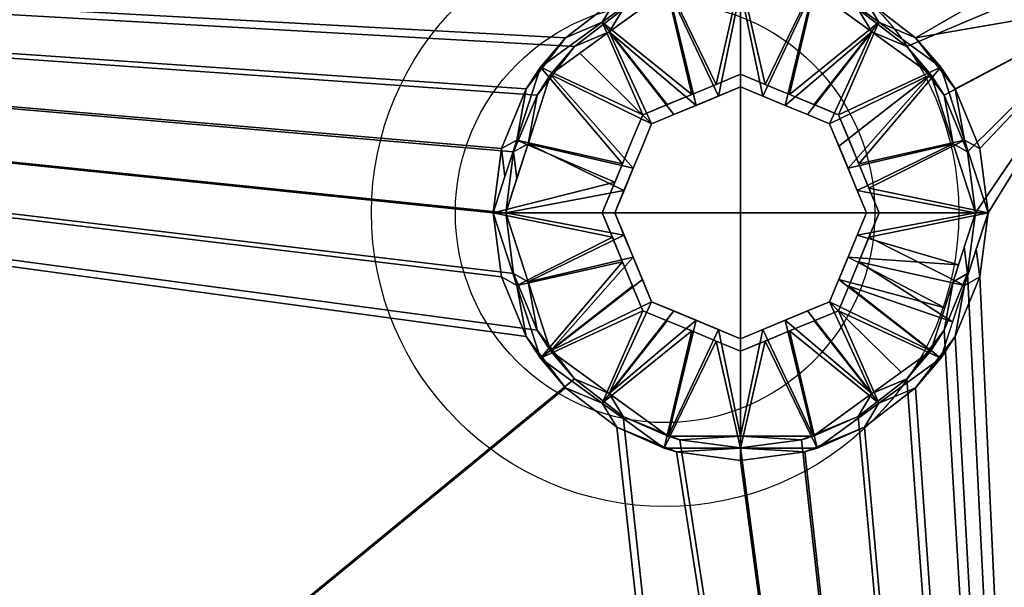
# Model space of a CAD drawing. Units: millimetres. Extents: x -1 to 1401, y -701 to 82.
# Drawn here: x 526 to 643, y -224 to -156 of the extents above; entities that cross this region are included whole.
import ezdxf

# ---------------------------------------------------------------- set-up
doc = ezdxf.new("R2010")
doc.units = ezdxf.units.MM
for name, color, linetype in [('IQ_200_2D', 1, 'Continuous'), ('IQ_200_3D', 1, 'Continuous'), ('IQ_204_2D', 7, 'Continuous'), ('IQ_204_3D', 7, 'Continuous')]:
    doc.layers.add(name, color=color, linetype=linetype)

msp = doc.modelspace()

# ---------------------------------------------------------------- linework, layer by layer
at = {"layer": 'IQ_200_2D'}
msp.add_lwpolyline([(173, -100), (593, -100, -0.414214), (683, -190), (683, -510, -0.414214), (593, -600), (173, -600, -0.414214), (83, -510), (83, -190, -0.414214)], format="xyb", close=True, dxfattribs=at)
msp.add_circle((603, -179), 25, dxfattribs=at)
at = {"layer": 'IQ_204_2D'}
msp.add_circle((603, -179), 35, dxfattribs=at)

# ---------------------------------------------------------------- meshes
at = {"layer": 'IQ_200_3D'}
mesh = msp.add_polyface(dxfattribs=at)
corners = [(1400, 0, 850), (1400, -700, 850), (0, -700, 850), (0, 0, 850), (92, -154, 850), (92, -544, 850), (93.87, -558.24, 850), (99.37, -571.5, 850), (108.11, -582.89, 850), (119.5, -591.63, 850), (132.76, -597.13, 850), (147, -599, 850), (637, -599, 850), (651.24, -597.13, 850), (664.5, -591.63, 850), (675.89, -582.89, 850), (684.63, -571.5, 850), (690.13, -558.24, 850), (692, -544, 850), (692, -154, 850), (690.13, -139.76, 850), (684.63, -126.5, 850), (675.89, -115.11, 850), (664.5, -106.37, 850), (651.24, -100.87, 850), (637, -99, 850), (147, -99, 850), (132.76, -100.87, 850), (119.5, -106.37, 850), (108.11, -115.11, 850), (99.37, -126.5, 850), (93.87, -139.76, 850), (709, -105, 850), (708.45, -100.86, 850), (706.86, -97, 850), (704.31, -93.69, 850), (701, -91.14, 850), (697.14, -89.55, 850), (693, -89, 850), (688.86, -89.55, 850), (685, -91.14, 850), (681.69, -93.69, 850), (679.14, -97, 850), (677.55, -100.86, 850), (677, -105, 850), (677.55, -109.14, 850), (679.14, -113, 850), (681.69, -116.31, 850), (685, -118.86, 850), (688.86, -120.45, 850), (693, -121, 850), (697.14, -120.45, 850), (701, -118.86, 850), (704.31, -116.31, 850), (706.86, -113, 850), (708.45, -109.14, 850)]
mesh.append_faces([[corners[k] for k in face] for face in [(52, 19, 51), (45, 22, 44), (35, 0, 34), (32, 0, 55), (16, 1, 15), (10, 2, 9), (9, 2, 8), (7, 2, 6), (29, 3, 28), (27, 3, 26)]], dxfattribs={"vtx0": -1, "vtx1": -1})
mesh.append_faces([[corners[k] for k in face] for face in [(53, 1, 18)]], dxfattribs={"vtx0": -1, "vtx1": -1, "vtx2": -1})
mesh.append_faces([[corners[k] for k in face] for face in [(19, 52, 53, 18), (0, 54, 55), (21, 47, 48), (22, 45, 46), (1, 17, 18), (0, 35, 36), (0, 37, 38, 3), (25, 39, 40, 24), (3, 38, 39), (2, 10, 11), (3, 29, 30)]], dxfattribs={"vtx0": -1, "vtx2": -1})
mesh.append_faces([[corners[k] for k in face] for face in [(49, 50, 20), (33, 34, 0), (32, 33, 0), (36, 37, 0), (42, 43, 23), (40, 41, 24), (11, 12, 2), (16, 17, 1), (14, 15, 1), (13, 14, 1), (7, 8, 2), (5, 6, 2), (31, 4, 3), (30, 31, 3), (27, 28, 3)]], dxfattribs={"vtx1": -1, "vtx2": -1})
mesh.append_faces([[corners[k] for k in face] for face in [(25, 26, 3, 39)]], dxfattribs={"vtx1": -1, "vtx2": -1, "vtx3": -1})
mesh.append_faces([[corners[k] for k in face] for face in [(50, 51, 19, 20), (53, 54, 0, 1), (48, 49, 20, 21), (46, 47, 21, 22), (43, 44, 22, 23), (41, 42, 23, 24), (12, 13, 1, 2), (4, 5, 2, 3)]], dxfattribs={"vtx1": -1, "vtx3": -1})
mesh = msp.add_polyface(dxfattribs=at)
corners = [(1394.5, -5.5, 850), (5.5, -5.5, 850), (5.5, -694.5, 850), (55.5, -694.5, 850), (55.5, -55.5, 850), (1344.5, -55.5, 850), (1344.5, -694.5, 850), (1394.5, -694.5, 850)]
mesh.append_faces([[corners[k] for k in face] for face in [(4, 1, 2, 3)]], dxfattribs={"vtx0": -1})
mesh.append_faces([[corners[k] for k in face] for face in [(7, 0, 5, 6)]], dxfattribs={"vtx1": -1})
mesh.append_faces([[corners[k] for k in face] for face in [(4, 5, 0, 1)]], dxfattribs={"vtx1": -1, "vtx3": -1})
mesh = msp.add_polyface(dxfattribs=at)
corners = [(1394.5, -694.5, 150), (5.5, -694.5, 150), (5.5, -5.5, 150), (1394.5, -5.5, 150)]
mesh.append_faces([[corners[k] for k in face] for face in [(0, 1, 2, 3)]])
mesh = msp.add_polyface(dxfattribs=at)
corners = [(1400, -700, 900), (1400, -23, 900), (0, -23, 900), (0, -700, 900), (90, -35.11, 900), (1310, -35.11, 900), (1329.38, -37.66, 900), (1347.44, -45.15, 900), (1362.95, -57.05, 900), (1374.85, -72.56, 900), (1382.34, -90.62, 900), (1384.89, -110, 900), (1384.89, -610, 900), (1382.34, -629.38, 900), (1374.85, -647.44, 900), (1362.95, -662.95, 900), (1347.44, -674.85, 900), (1329.38, -682.34, 900), (1310, -684.89, 900), (90, -684.89, 900), (70.62, -682.34, 900), (52.56, -674.85, 900), (37.05, -662.95, 900), (25.15, -647.44, 900), (17.66, -629.38, 900), (15.11, -610, 900), (15.11, -110, 900), (17.66, -90.62, 900), (25.15, -72.56, 900), (37.05, -57.05, 900), (52.56, -45.15, 900), (70.62, -37.66, 900)]
mesh.append_faces([[corners[k] for k in face] for face in [(9, 1, 8), (14, 0, 13), (31, 2, 30), (28, 2, 27), (21, 3, 20), (23, 3, 22)]], dxfattribs={"vtx0": -1, "vtx1": -1})
mesh.append_faces([[corners[k] for k in face] for face in [(1, 9, 10), (1, 11, 12, 0), (0, 14, 15), (0, 18, 19, 3), (2, 28, 29), (3, 23, 24)]], dxfattribs={"vtx0": -1, "vtx2": -1})
mesh.append_faces([[corners[k] for k in face] for face in [(10, 11, 1), (5, 6, 1), (7, 8, 1), (6, 7, 1), (12, 13, 0), (15, 16, 0), (17, 18, 0), (16, 17, 0), (31, 4, 2), (29, 30, 2), (26, 27, 2), (21, 22, 3), (19, 20, 3), (24, 25, 3)]], dxfattribs={"vtx1": -1, "vtx2": -1})
mesh.append_faces([[corners[k] for k in face] for face in [(4, 5, 1, 2), (25, 26, 2, 3)]], dxfattribs={"vtx1": -1, "vtx3": -1})
mesh = msp.add_polyface(dxfattribs=at)
corners = [(1310, -48.39, 890), (90, -48.39, 890), (66.42, -53.08, 890), (46.44, -66.44, 890), (33.08, -86.42, 890), (28.39, -110, 890), (28.39, -610, 890), (33.08, -633.58, 890), (46.44, -653.56, 890), (66.42, -666.92, 890), (90, -671.61, 890), (1310, -671.61, 890), (1333.58, -666.92, 890), (1353.56, -653.56, 890), (1366.92, -633.58, 890), (1371.61, -610, 890), (1371.61, -110, 890), (1366.92, -86.42, 890), (1353.56, -66.44, 890), (1333.58, -53.08, 890), (92, -544, 890), (92, -154, 890), (93.87, -139.76, 890), (99.37, -126.5, 890), (108.11, -115.11, 890), (119.5, -106.37, 890), (132.76, -100.87, 890), (147, -99, 890), (637, -99, 890), (651.24, -100.87, 890), (664.5, -106.37, 890), (675.89, -115.11, 890), (684.63, -126.5, 890), (690.13, -139.76, 890), (692, -154, 890), (692, -544, 890), (690.13, -558.24, 890), (684.63, -571.5, 890), (675.89, -582.89, 890), (664.5, -591.63, 890), (651.24, -597.13, 890), (637, -599, 890), (147, -599, 890), (132.76, -597.13, 890), (119.5, -591.63, 890), (108.11, -582.89, 890), (99.37, -571.5, 890), (93.87, -558.24, 890), (677, -105, 890), (677.55, -100.86, 890), (679.14, -97, 890), (681.69, -93.69, 890), (685, -91.14, 890), (688.86, -89.55, 890), (693, -89, 890), (697.14, -89.55, 890), (701, -91.14, 890), (704.31, -93.69, 890), (706.86, -97, 890), (708.45, -100.86, 890), (709, -105, 890), (708.45, -109.14, 890), (706.86, -113, 890), (704.31, -116.31, 890), (701, -118.86, 890), (697.14, -120.45, 890), (693, -121, 890), (688.86, -120.45, 890), (685, -118.86, 890), (681.69, -116.31, 890), (679.14, -113, 890), (677.55, -109.14, 890)]
mesh.append_faces([[corners[k] for k in face] for face in [(65, 34, 64), (48, 31, 71), (35, 16, 34), (61, 0, 60), (38, 11, 37), (8, 45, 7)]], dxfattribs={"vtx0": -1, "vtx1": -1})
mesh.append_faces([[corners[k] for k in face] for face in [(34, 16, 63, 64)]], dxfattribs={"vtx0": -1, "vtx1": -1, "vtx3": -1})
mesh.append_faces([[corners[k] for k in face] for face in [(33, 67, 68), (0, 59, 60), (0, 58, 59), (16, 19, 0), (0, 57, 58), (30, 50, 51), (31, 48, 49), (0, 55, 56), (1, 53, 54, 0), (0, 54, 55), (11, 40, 41), (10, 42, 43), (11, 36, 37), (11, 38, 39), (10, 43, 44, 9), (11, 39, 40), (6, 47, 20, 5), (1, 26, 27), (4, 23, 24, 3), (5, 21, 22), (5, 22, 23, 4), (5, 20, 21)]], dxfattribs={"vtx0": -1, "vtx2": -1})
mesh.append_faces([[corners[k] for k in face] for face in [(1, 27, 28, 53)]], dxfattribs={"vtx0": -1, "vtx2": -1, "vtx3": -1})
mesh.append_faces([[corners[k] for k in face] for face in [(11, 12, 15), (65, 66, 34), (69, 70, 32), (35, 36, 11), (56, 57, 0), (61, 62, 0), (46, 47, 6)]], dxfattribs={"vtx1": -1, "vtx2": -1})
mesh.append_faces([[corners[k] for k in face] for face in [(62, 63, 16, 0), (15, 16, 35, 11)]], dxfattribs={"vtx1": -1, "vtx2": -1, "vtx3": -1})
mesh.append_faces([[corners[k] for k in face] for face in [(66, 67, 33, 34), (70, 71, 31, 32), (68, 69, 32, 33), (49, 50, 30, 31), (52, 53, 28, 29), (51, 52, 29, 30), (41, 42, 10, 11), (8, 9, 44, 45), (45, 46, 6, 7), (25, 26, 1, 2), (2, 3, 24, 25)]], dxfattribs={"vtx1": -1, "vtx3": -1})
mesh.append_faces([[corners[k] for k in face] for face in [(13, 14, 15, 12)]], dxfattribs={"vtx2": -1})
mesh.append_faces([[corners[k] for k in face] for face in [(16, 17, 18, 19)]], dxfattribs={"vtx3": -1})
mesh = msp.add_polyface(dxfattribs=at)
corners = [(55.5, -55.5, 200), (55.5, -694.5, 200), (1344.5, -694.5, 200), (1344.5, -55.5, 200)]
mesh.append_faces([[corners[k] for k in face] for face in [(0, 1, 2, 3)]])
mesh = msp.add_polyface(dxfattribs=at)
corners = [(147, -134, 610), (141.82, -134.68, 610), (137, -136.68, 610), (132.86, -139.86, 610), (129.68, -144, 610), (127.68, -148.82, 610), (127, -154, 610), (127, -544, 610), (127.68, -549.18, 610), (129.68, -554, 610), (132.86, -558.14, 610), (137, -561.32, 610), (141.82, -563.32, 610), (147, -564, 610), (637, -564, 610), (642.18, -563.32, 610), (647, -561.32, 610), (651.14, -558.14, 610), (654.32, -554, 610), (656.32, -549.18, 610), (657, -544, 610), (657, -154, 610), (656.32, -148.82, 610), (654.32, -144, 610), (651.14, -139.86, 610), (647, -136.68, 610), (642.18, -134.68, 610), (637, -134, 610), (640, -179, 610), (639.05, -186.25, 610), (636.25, -193, 610), (631.8, -198.8, 610), (626, -203.25, 610), (619.25, -206.05, 610), (612, -207, 610), (604.75, -206.05, 610), (598, -203.25, 610), (592.2, -198.8, 610), (587.75, -193, 610), (584.95, -186.25, 610), (584, -179, 610), (584.95, -171.75, 610), (587.75, -165, 610), (592.2, -159.2, 610), (598, -154.75, 610), (604.75, -151.95, 610), (612, -151, 610), (619.25, -151.95, 610), (626, -154.75, 610), (631.8, -159.2, 610), (636.25, -165, 610), (639.05, -171.75, 610)]
mesh.append_faces([[corners[k] for k in face] for face in [(35, 20, 34), (43, 0, 42), (46, 27, 45), (24, 48, 23)]], dxfattribs={"vtx0": -1, "vtx1": -1})
mesh.append_faces([[corners[k] for k in face] for face in [(38, 0, 13, 37)]], dxfattribs={"vtx0": -1, "vtx1": -1, "vtx2": -1})
mesh.append_faces([[corners[k] for k in face] for face in [(37, 13, 14, 36), (13, 6, 7), (0, 38, 39), (0, 43, 44), (20, 31, 32), (20, 30, 31), (20, 14, 15, 19), (21, 28, 29, 20), (23, 48, 49, 22), (48, 26, 27, 47), (21, 51, 28), (21, 50, 51)]], dxfattribs={"vtx0": -1, "vtx2": -1})
mesh.append_faces([[corners[k] for k in face] for face in [(20, 35, 36, 14)]], dxfattribs={"vtx0": -1, "vtx2": -1, "vtx3": -1})
mesh.append_faces([[corners[k] for k in face] for face in [(4, 5, 2, 3)]], dxfattribs={"vtx1": -1})
mesh.append_faces([[corners[k] for k in face] for face in [(41, 42, 0), (40, 41, 0), (39, 40, 0), (33, 34, 20), (32, 33, 20), (29, 30, 20), (15, 16, 19), (46, 47, 27), (25, 26, 48, 24)]], dxfattribs={"vtx1": -1, "vtx2": -1})
mesh.append_faces([[corners[k] for k in face] for face in [(0, 1, 6, 13)]], dxfattribs={"vtx1": -1, "vtx2": -1, "vtx3": -1})
mesh.append_faces([[corners[k] for k in face] for face in [(11, 12, 8, 9), (7, 8, 12, 13), (5, 6, 1, 2), (27, 0, 44, 45), (49, 50, 21, 22)]], dxfattribs={"vtx1": -1, "vtx3": -1})
mesh.append_faces([[corners[k] for k in face] for face in [(9, 10, 11)]], dxfattribs={"vtx2": -1})
mesh.append_faces([[corners[k] for k in face] for face in [(16, 17, 18, 19)]], dxfattribs={"vtx3": -1})
mesh = msp.add_polyface(dxfattribs=at)
corners = [(127, -154, 608.5), (127.68, -148.82, 608.5), (129.68, -144, 608.5), (132.86, -139.86, 608.5), (137, -136.68, 608.5), (141.82, -134.68, 608.5), (147, -134, 608.5), (637, -134, 608.5), (641.45, -134.5, 608.5), (645.68, -135.98, 608.5), (649.47, -138.36, 608.5), (652.64, -141.53, 608.5), (655.02, -145.32, 608.5), (656.5, -149.55, 608.5), (657, -154, 608.5), (657, -544, 608.5), (656.5, -548.45, 608.5), (655.02, -552.68, 608.5), (652.64, -556.47, 608.5), (649.47, -559.64, 608.5), (645.68, -562.02, 608.5), (641.45, -563.5, 608.5), (637, -564, 608.5), (147, -564, 608.5), (141.82, -563.32, 608.5), (137, -561.32, 608.5), (132.86, -558.14, 608.5), (129.68, -554, 608.5), (127.68, -549.18, 608.5), (127, -544, 608.5), (582.5, -179, 608.5), (583.51, -186.64, 608.5), (586.45, -193.75, 608.5), (591.14, -199.86, 608.5), (597.25, -204.55, 608.5), (604.36, -207.49, 608.5), (612, -208.5, 608.5), (619.64, -207.49, 608.5), (626.75, -204.55, 608.5), (632.86, -199.86, 608.5), (637.55, -193.75, 608.5), (640.49, -186.64, 608.5), (641.5, -179, 608.5), (640.49, -171.36, 608.5), (637.55, -164.25, 608.5), (632.86, -158.14, 608.5), (626.75, -153.45, 608.5), (619.64, -150.51, 608.5), (612, -149.5, 608.5), (604.36, -150.51, 608.5), (597.25, -153.45, 608.5), (591.14, -158.14, 608.5), (586.45, -164.25, 608.5), (583.51, -171.36, 608.5)]
mesh.append_faces([[corners[k] for k in face] for face in [(41, 15, 40), (39, 15, 38), (45, 14, 44), (9, 46, 8), (44, 14, 43), (36, 15, 35), (52, 6, 51), (49, 7, 48)]], dxfattribs={"vtx0": -1, "vtx1": -1})
mesh.append_faces([[corners[k] for k in face] for face in [(15, 22, 34, 35), (6, 23, 29, 0)]], dxfattribs={"vtx0": -1, "vtx1": -1, "vtx3": -1})
mesh.append_faces([[corners[k] for k in face] for face in [(15, 36, 37), (15, 39, 40), (14, 42, 43), (7, 47, 48), (6, 31, 32), (29, 23, 24, 28), (28, 24, 25, 27), (7, 49, 50, 6), (6, 30, 31)]], dxfattribs={"vtx0": -1, "vtx2": -1})
mesh.append_faces([[corners[k] for k in face] for face in [(45, 12, 13, 14)]], dxfattribs={"vtx0": -1, "vtx3": -1})
mesh.append_faces([[corners[k] for k in face] for face in [(3, 4, 2)]], dxfattribs={"vtx1": -1})
mesh.append_faces([[corners[k] for k in face] for face in [(37, 38, 15), (10, 11, 46, 9), (53, 30, 6), (52, 53, 6), (50, 51, 6)]], dxfattribs={"vtx1": -1, "vtx2": -1})
mesh.append_faces([[corners[k] for k in face] for face in [(32, 33, 23, 6)]], dxfattribs={"vtx1": -1, "vtx2": -1, "vtx3": -1})
mesh.append_faces([[corners[k] for k in face] for face in [(16, 17, 20, 21), (15, 16, 21, 22), (14, 15, 41, 42), (11, 12, 45, 46), (7, 8, 46, 47), (33, 34, 22, 23), (0, 1, 5, 6), (1, 2, 4, 5)]], dxfattribs={"vtx1": -1, "vtx3": -1})
mesh.append_faces([[corners[k] for k in face] for face in [(25, 26, 27)]], dxfattribs={"vtx2": -1})
mesh.append_faces([[corners[k] for k in face] for face in [(17, 18, 19, 20)]], dxfattribs={"vtx3": -1})
at = {"layer": 'IQ_204_3D'}
mesh = msp.add_polyface(dxfattribs=at)
corners = [(582.5, -179, 599.84), (582.5, -179, 608.5), (583.51, -171.36, 608.5), (586.45, -164.25, 608.5), (591.14, -158.14, 608.5), (597.25, -153.45, 608.5), (604.36, -150.51, 608.5), (612, -149.5, 608.5), (619.64, -150.51, 608.5), (626.75, -153.45, 608.5), (632.86, -158.14, 608.5), (637.55, -164.25, 608.5), (640.49, -171.36, 608.5), (641.5, -179, 608.5), (641.5, -179, 599.84), (635.87, -161.66, 599.84), (621.12, -150.94, 599.84), (602.88, -150.94, 599.84), (588.13, -161.66, 599.84), (628.49, -156.3, 599.84), (595.51, -156.3, 599.84), (638.68, -170.33, 599.84), (585.32, -170.33, 599.84), (583.91, -174.67, 599.84), (582.5, -179, 604.82), (612, -150.94, 599.84)]
mesh.append_faces([[corners[k] for k in face] for face in [(19, 10, 15), (17, 6, 25), (10, 19, 9), (11, 15, 10), (25, 8, 16), (8, 25, 7), (22, 3, 18), (18, 4, 20), (3, 22, 2), (16, 9, 19), (4, 18, 3), (15, 11, 21)]], dxfattribs={"vtx0": -1, "vtx1": -1})
mesh.append_faces([[corners[k] for k in face] for face in [(24, 2, 23)]], dxfattribs={"vtx0": -1, "vtx1": -1, "vtx2": -1})
mesh.append_faces([[corners[k] for k in face] for face in [(12, 14, 21), (2, 22, 23), (17, 5, 6), (5, 17, 20)]], dxfattribs={"vtx0": -1, "vtx2": -1})
mesh.append_faces([[corners[k] for k in face] for face in [(11, 12, 21), (8, 9, 16), (4, 5, 20), (6, 7, 25)]], dxfattribs={"vtx1": -1, "vtx2": -1})
mesh.append_faces([[corners[k] for k in face] for face in [(12, 13, 14), (23, 0, 24), (24, 1, 2)]], dxfattribs={"vtx2": -1})
mesh = msp.add_polyface(dxfattribs=at)
corners = [(582.5, -179, 599.84), (588.13, -161.66, 599.84), (602.88, -150.94, 599.84), (621.12, -150.94, 599.84), (635.87, -161.66, 599.84), (641.5, -179, 599.84), (628.5, -179, 592.62), (623.67, -167.33, 592.62), (612, -162.5, 592.62), (600.33, -167.33, 592.62), (595.5, -179, 592.62), (617.83, -164.92, 592.62), (606.17, -164.92, 592.62), (626.08, -173.17, 592.62), (597.92, -173.17, 592.62), (628.49, -156.3, 599.84), (595.51, -156.3, 599.84), (609.08, -163.71, 592.62), (612, -150.94, 599.84), (614.92, -163.71, 592.62), (624.88, -170.25, 592.62), (638.68, -170.33, 599.84), (597.01, -175.35, 592.62), (585.32, -170.33, 599.84), (599.12, -170.25, 592.62), (620.75, -166.12, 592.62), (603.25, -166.12, 592.62), (627.29, -176.08, 592.62)]
mesh.append_faces([[corners[k] for k in face] for face in [(27, 5, 6)]], dxfattribs={"vtx0": -1})
mesh.append_faces([[corners[k] for k in face] for face in [(18, 17, 2), (3, 19, 18), (17, 18, 8), (5, 27, 21)]], dxfattribs={"vtx0": -1, "vtx1": -1})
mesh.append_faces([[corners[k] for k in face] for face in [(13, 4, 21), (15, 25, 11), (18, 19, 8), (9, 1, 16), (16, 12, 26), (22, 0, 23), (11, 3, 15), (3, 11, 19), (23, 14, 22), (15, 7, 25), (12, 16, 2)]], dxfattribs={"vtx0": -1, "vtx2": -1})
mesh.append_faces([[corners[k] for k in face] for face in [(24, 14, 1, 9), (20, 7, 4, 13), (17, 12, 2), (23, 1, 14), (15, 4, 7), (26, 9, 16), (27, 13, 21)]], dxfattribs={"vtx1": -1, "vtx2": -1})
mesh.append_faces([[corners[k] for k in face] for face in [(22, 10, 0)]], dxfattribs={"vtx2": -1})
mesh = msp.add_polyface(dxfattribs=at)
corners = [(584, -179, 608.5), (584, -179, 600.72), (589.35, -162.54, 600.72), (603.35, -152.37, 600.72), (620.65, -152.37, 600.72), (634.65, -162.54, 600.72), (640, -179, 600.72), (640, -179, 608.5), (639.05, -171.75, 608.5), (636.25, -165, 608.5), (631.8, -159.2, 608.5), (626, -154.75, 608.5), (619.25, -151.95, 608.5), (612, -151, 608.5), (604.75, -151.95, 608.5), (598, -154.75, 608.5), (592.2, -159.2, 608.5), (587.75, -165, 608.5), (584.95, -171.75, 608.5), (627.65, -157.46, 600.72), (596.35, -157.46, 600.72), (637.33, -170.77, 600.72), (586.67, -170.77, 600.72), (585.34, -174.89, 600.72), (584, -179, 605.32), (612, -152.37, 600.72)]
mesh.append_faces([[corners[k] for k in face] for face in [(5, 10, 19), (25, 14, 3), (11, 19, 10), (10, 5, 9), (4, 12, 25), (13, 25, 12), (2, 17, 22), (20, 16, 2), (18, 22, 17), (19, 11, 4), (17, 2, 16), (21, 9, 5)]], dxfattribs={"vtx0": -1, "vtx1": -1})
mesh.append_faces([[corners[k] for k in face] for face in [(23, 18, 24)]], dxfattribs={"vtx0": -1, "vtx1": -1, "vtx2": -1})
mesh.append_faces([[corners[k] for k in face] for face in [(21, 8, 9), (4, 11, 12), (20, 15, 16), (25, 13, 14)]], dxfattribs={"vtx0": -1, "vtx2": -1})
mesh.append_faces([[corners[k] for k in face] for face in [(21, 6, 8), (23, 22, 18), (14, 15, 3), (20, 3, 15)]], dxfattribs={"vtx1": -1, "vtx2": -1})
mesh.append_faces([[corners[k] for k in face] for face in [(6, 7, 8), (24, 1, 23), (18, 0, 24)]], dxfattribs={"vtx2": -1})
mesh = msp.add_polyface(dxfattribs=at)
corners = [(640, -179, 608.5), (640, -179, 610), (639.05, -171.75, 610), (636.25, -165, 610), (631.8, -159.2, 610), (626, -154.75, 610), (619.25, -151.95, 610), (612, -151, 610), (604.75, -151.95, 610), (598, -154.75, 610), (592.2, -159.2, 610), (587.75, -165, 610), (584.95, -171.75, 610), (584, -179, 610), (584, -179, 608.5), (584.95, -171.75, 608.5), (587.75, -165, 608.5), (592.2, -159.2, 608.5), (598, -154.75, 608.5), (604.75, -151.95, 608.5), (612, -151, 608.5), (619.25, -151.95, 608.5), (626, -154.75, 608.5), (631.8, -159.2, 608.5), (636.25, -165, 608.5), (639.05, -171.75, 608.5)]
mesh.append_faces([[corners[k] for k in face] for face in [(2, 25, 0, 1), (15, 12, 13, 14)]], dxfattribs={"vtx0": -1})
mesh.append_faces([[corners[k] for k in face] for face in [(3, 24, 25, 2), (5, 22, 23, 4), (4, 23, 24, 3), (6, 21, 22, 5), (21, 6, 7, 20), (8, 19, 20, 7), (9, 18, 19, 8), (11, 16, 17, 10), (10, 17, 18, 9), (12, 15, 16, 11)]], dxfattribs={"vtx0": -1, "vtx2": -1})
mesh = msp.add_polyface(dxfattribs=at)
corners = [(640, -179, 600.72), (634.65, -162.54, 600.72), (620.65, -152.37, 600.72), (603.35, -152.37, 600.72), (589.35, -162.54, 600.72), (584, -179, 600.72), (597, -179, 593.5), (601.39, -168.39, 593.5), (612, -164, 593.5), (622.61, -168.39, 593.5), (627, -179, 593.5), (606.7, -166.2, 593.5), (617.3, -166.2, 593.5), (624.8, -173.7, 593.5), (637.33, -170.77, 600.72), (599.2, -173.7, 593.5), (586.67, -170.77, 600.72), (627.65, -157.46, 600.72), (596.35, -157.46, 600.72), (614.65, -165.1, 593.5), (612, -152.37, 600.72), (609.35, -165.1, 593.5), (623.7, -171.05, 593.5), (625.9, -176.35, 593.5), (600.3, -171.05, 593.5), (598.1, -176.35, 593.5), (619.95, -167.3, 593.5), (592.85, -160, 600.72), (604.05, -167.3, 593.5)]
mesh.append_faces([[corners[k] for k in face] for face in [(25, 5, 6)]], dxfattribs={"vtx0": -1})
mesh.append_faces([[corners[k] for k in face] for face in [(20, 19, 2), (3, 21, 20), (8, 20, 21), (5, 25, 16), (19, 20, 8)]], dxfattribs={"vtx0": -1, "vtx1": -1})
mesh.append_faces([[corners[k] for k in face] for face in [(3, 11, 21), (23, 0, 14), (17, 12, 26), (7, 18, 27), (11, 3, 18), (9, 1, 17), (12, 17, 2), (7, 27, 4), (1, 9, 22), (14, 13, 23), (15, 4, 16), (18, 7, 28)]], dxfattribs={"vtx0": -1, "vtx2": -1})
mesh.append_faces([[corners[k] for k in face] for face in [(14, 1, 13), (24, 7, 4, 15), (19, 12, 2), (22, 13, 1), (28, 11, 18), (25, 15, 16), (26, 9, 17)]], dxfattribs={"vtx1": -1, "vtx2": -1})
mesh.append_faces([[corners[k] for k in face] for face in [(23, 10, 0)]], dxfattribs={"vtx2": -1})
mesh = msp.add_polyface(dxfattribs=at)
corners = [(595.5, -179, 592.62), (600.33, -167.33, 592.62), (612, -162.5, 592.62), (623.67, -167.33, 592.62), (628.5, -179, 592.62), (628.5, -179, 578.5), (623.67, -167.33, 578.5), (612, -162.5, 578.5), (600.33, -167.33, 578.5), (595.5, -179, 578.5), (625.8, -172.49, 578.5), (626.08, -173.17, 592.62), (627.15, -175.74, 592.62), (617.83, -164.92, 592.62), (617.83, -164.92, 578.5), (614.92, -163.71, 578.5), (597.92, -173.17, 578.5), (597.92, -173.17, 592.62), (599.12, -170.25, 592.62), (606.17, -164.92, 578.5), (606.17, -164.92, 592.62), (609.08, -163.71, 592.62), (624.88, -170.25, 592.62), (627.15, -175.74, 578.5), (620.75, -166.12, 592.62), (620.75, -166.12, 578.5), (614.92, -163.71, 592.62), (596.85, -175.74, 592.62), (596.71, -176.08, 578.5), (599.12, -170.25, 578.5), (603.25, -166.12, 592.62), (603.25, -166.12, 578.5), (609.08, -163.71, 578.5)]
mesh.append_faces([[corners[k] for k in face] for face in [(6, 22, 10), (22, 6, 3), (10, 11, 23)]], dxfattribs={"vtx0": -1, "vtx1": -1})
mesh.append_faces([[corners[k] for k in face] for face in [(21, 32, 19, 20), (14, 13, 24, 25), (7, 2, 26, 15), (29, 18, 1, 8), (3, 6, 25, 24), (15, 26, 13, 14), (2, 7, 32, 21), (23, 11, 12), (18, 29, 16, 17), (20, 19, 31, 30), (30, 31, 8, 1), (27, 16, 28)]], dxfattribs={"vtx0": -1, "vtx2": -1})
mesh.append_faces([[corners[k] for k in face] for face in [(9, 0, 28)]], dxfattribs={"vtx1": -1})
mesh.append_faces([[corners[k] for k in face] for face in [(27, 17, 16), (22, 11, 10), (0, 27, 28)]], dxfattribs={"vtx1": -1, "vtx2": -1})
mesh.append_faces([[corners[k] for k in face] for face in [(4, 5, 23, 12)]], dxfattribs={"vtx2": -1})
mesh = msp.add_polyface(dxfattribs=at)
corners = [(595.5, -179, 578.5), (600.33, -167.33, 578.5), (612, -162.5, 578.5), (623.67, -167.33, 578.5), (628.5, -179, 578.5), (612, -179, 578.5)]
mesh.append_faces([[corners[k] for k in face] for face in [(3, 4, 5, 2)]], dxfattribs={"vtx2": -1})
mesh.append_faces([[corners[k] for k in face] for face in [(5, 0, 1, 2)]], dxfattribs={"vtx3": -1})
mesh = msp.add_polyface(dxfattribs=at)
corners = [(627, -179, 593.5), (622.61, -168.39, 593.5), (612, -164, 593.5), (601.39, -168.39, 593.5), (597, -179, 593.5), (597, -179, 580), (601.39, -168.39, 580), (612, -164, 580), (622.61, -168.39, 580), (627, -179, 580), (624.56, -173.1, 580), (624.8, -173.7, 593.5), (625.78, -176.05, 593.5), (617.3, -166.2, 593.5), (617.3, -166.2, 580), (614.65, -165.1, 580), (599.2, -173.7, 580), (599.2, -173.7, 593.5), (600.3, -171.05, 593.5), (606.7, -166.2, 580), (606.7, -166.2, 593.5), (609.35, -165.1, 593.5), (623.7, -171.05, 593.5), (625.78, -176.05, 580), (619.95, -167.3, 593.5), (619.95, -167.3, 580), (614.65, -165.1, 593.5), (598.22, -176.05, 593.5), (598.1, -176.35, 580), (600.3, -171.05, 580), (604.05, -167.3, 593.5), (604.05, -167.3, 580), (609.35, -165.1, 580)]
mesh.append_faces([[corners[k] for k in face] for face in [(28, 4, 5)]], dxfattribs={"vtx0": -1})
mesh.append_faces([[corners[k] for k in face] for face in [(10, 22, 8), (1, 8, 22), (23, 11, 10)]], dxfattribs={"vtx0": -1, "vtx1": -1})
mesh.append_faces([[corners[k] for k in face] for face in [(16, 17, 27), (10, 11, 22), (28, 27, 4)]], dxfattribs={"vtx0": -1, "vtx2": -1})
mesh.append_faces([[corners[k] for k in face] for face in [(12, 11, 23), (28, 16, 27)]], dxfattribs={"vtx1": -1, "vtx2": -1})
mesh.append_faces([[corners[k] for k in face] for face in [(19, 32, 21, 20), (24, 13, 14, 25), (26, 2, 7, 15), (25, 8, 1, 24), (32, 7, 2, 21), (29, 6, 3, 18), (13, 26, 15, 14), (31, 19, 20, 30), (16, 29, 18, 17), (6, 31, 30, 3)]], dxfattribs={"vtx1": -1, "vtx3": -1})
mesh.append_faces([[corners[k] for k in face] for face in [(23, 9, 0, 12)]], dxfattribs={"vtx3": -1})
mesh = msp.add_polyface(dxfattribs=at)
corners = [(627, -179, 580), (622.61, -168.39, 580), (612, -164, 580), (601.39, -168.39, 580), (597, -179, 580), (612, -179, 580)]
mesh.append_faces([[corners[k] for k in face] for face in [(3, 4, 5, 2)]], dxfattribs={"vtx2": -1})
mesh.append_faces([[corners[k] for k in face] for face in [(5, 0, 1, 2)]], dxfattribs={"vtx3": -1})
mesh = msp.add_polyface(dxfattribs=at)
corners = [(582.5, -179, 608.5), (582.5, -179, 599.84), (588.13, -196.34, 599.84), (602.88, -207.06, 599.84), (621.12, -207.06, 599.84), (635.87, -196.34, 599.84), (641.5, -179, 599.84), (641.5, -179, 608.5), (640.49, -186.64, 608.5), (637.55, -193.75, 608.5), (632.86, -199.86, 608.5), (626.75, -204.55, 608.5), (619.64, -207.49, 608.5), (612, -208.5, 608.5), (604.36, -207.49, 608.5), (597.25, -204.55, 608.5), (591.14, -199.86, 608.5), (586.45, -193.75, 608.5), (583.51, -186.64, 608.5), (595.51, -201.7, 599.84), (628.49, -201.7, 599.84), (585.32, -187.67, 599.84), (638.68, -187.67, 599.84), (640.09, -183.33, 599.84), (641.5, -179, 604.82), (612, -207.06, 599.84)]
mesh.append_faces([[corners[k] for k in face] for face in [(4, 12, 25), (19, 16, 2), (5, 10, 20), (16, 19, 15), (25, 14, 3), (14, 25, 13), (3, 15, 19), (2, 17, 21), (12, 4, 11), (22, 9, 5), (9, 22, 8)]], dxfattribs={"vtx0": -1, "vtx1": -1})
mesh.append_faces([[corners[k] for k in face] for face in [(24, 8, 23)]], dxfattribs={"vtx0": -1, "vtx1": -1, "vtx2": -1})
mesh.append_faces([[corners[k] for k in face] for face in [(18, 1, 21), (8, 22, 23), (11, 4, 20)]], dxfattribs={"vtx0": -1, "vtx2": -1})
mesh.append_faces([[corners[k] for k in face] for face in [(17, 18, 21), (16, 17, 2), (14, 15, 3), (10, 11, 20), (12, 13, 25), (9, 10, 5)]], dxfattribs={"vtx1": -1, "vtx2": -1})
mesh.append_faces([[corners[k] for k in face] for face in [(18, 0, 1), (24, 7, 8), (23, 6, 24)]], dxfattribs={"vtx2": -1})
mesh = msp.add_polyface(dxfattribs=at)
corners = [(641.5, -179, 599.84), (635.87, -196.34, 599.84), (621.12, -207.06, 599.84), (602.88, -207.06, 599.84), (588.13, -196.34, 599.84), (582.5, -179, 599.84), (595.5, -179, 592.62), (600.33, -190.67, 592.62), (612, -195.5, 592.62), (623.67, -190.67, 592.62), (628.5, -179, 592.62), (606.17, -193.08, 592.62), (617.83, -193.08, 592.62), (597.92, -184.83, 592.62), (626.08, -184.83, 592.62), (595.51, -201.7, 599.84), (628.49, -201.7, 599.84), (614.92, -194.29, 592.62), (612, -207.06, 599.84), (609.08, -194.29, 592.62), (599.12, -187.75, 592.62), (585.32, -187.67, 599.84), (638.68, -187.67, 599.84), (627.29, -181.92, 592.62), (637.27, -192, 599.84), (603.25, -191.88, 592.62), (620.75, -191.88, 592.62), (596.71, -181.92, 592.62), (624.88, -187.75, 592.62)]
mesh.append_faces([[corners[k] for k in face] for face in [(27, 5, 6), (0, 23, 10)]], dxfattribs={"vtx0": -1})
mesh.append_faces([[corners[k] for k in face] for face in [(18, 17, 2), (3, 19, 18), (17, 18, 8), (5, 27, 21), (1, 28, 24)]], dxfattribs={"vtx0": -1, "vtx1": -1})
mesh.append_faces([[corners[k] for k in face] for face in [(1, 9, 28), (13, 4, 21), (14, 22, 24), (15, 25, 11), (18, 19, 8), (9, 1, 16), (16, 12, 26), (11, 3, 15), (4, 13, 20), (3, 11, 19), (15, 7, 25), (12, 16, 2)]], dxfattribs={"vtx0": -1, "vtx2": -1})
mesh.append_faces([[corners[k] for k in face] for face in [(20, 7, 4), (17, 12, 2), (0, 22, 23), (15, 4, 7), (14, 23, 22), (28, 14, 24), (26, 9, 16), (27, 13, 21)]], dxfattribs={"vtx1": -1, "vtx2": -1})
mesh = msp.add_polyface(dxfattribs=at)
corners = [(640, -179, 600.72), (634.65, -195.46, 600.72), (620.65, -205.63, 600.72), (603.35, -205.63, 600.72), (589.35, -195.46, 600.72), (584, -179, 600.72), (584, -179, 608.5), (584.95, -186.25, 608.5), (587.75, -193, 608.5), (592.2, -198.8, 608.5), (598, -203.25, 608.5), (604.75, -206.05, 608.5), (612, -207, 608.5), (619.25, -206.05, 608.5), (626, -203.25, 608.5), (631.8, -198.8, 608.5), (636.25, -193, 608.5), (639.05, -186.25, 608.5), (640, -179, 608.5), (596.35, -200.54, 600.72), (627.65, -200.54, 600.72), (586.67, -187.23, 600.72), (637.33, -187.23, 600.72), (638.66, -183.11, 600.72), (640, -179, 605.32), (612, -205.63, 600.72)]
mesh.append_faces([[corners[k] for k in face] for face in [(20, 15, 1), (4, 9, 19), (21, 8, 4), (10, 19, 9), (11, 3, 10), (25, 13, 2), (3, 11, 25), (12, 25, 11), (19, 10, 3), (14, 2, 13), (1, 16, 22), (17, 22, 16)]], dxfattribs={"vtx0": -1, "vtx1": -1})
mesh.append_faces([[corners[k] for k in face] for face in [(23, 17, 24)]], dxfattribs={"vtx0": -1, "vtx1": -1, "vtx2": -1})
mesh.append_faces([[corners[k] for k in face] for face in [(21, 7, 8), (4, 8, 9), (20, 14, 15), (25, 12, 13), (1, 15, 16)]], dxfattribs={"vtx0": -1, "vtx2": -1})
mesh.append_faces([[corners[k] for k in face] for face in [(23, 22, 17), (21, 5, 7), (20, 2, 14)]], dxfattribs={"vtx1": -1, "vtx2": -1})
mesh.append_faces([[corners[k] for k in face] for face in [(17, 18, 24), (5, 6, 7), (24, 0, 23)]], dxfattribs={"vtx2": -1})
mesh = msp.add_polyface(dxfattribs=at)
corners = [(584, -179, 600.72), (589.35, -195.46, 600.72), (603.35, -205.63, 600.72), (620.65, -205.63, 600.72), (634.65, -195.46, 600.72), (640, -179, 600.72), (627, -179, 593.5), (622.61, -189.61, 593.5), (612, -194, 593.5), (601.39, -189.61, 593.5), (597, -179, 593.5), (617.3, -191.8, 593.5), (606.7, -191.8, 593.5), (599.2, -184.3, 593.5), (586.67, -187.23, 600.72), (637.98, -185.22, 600.72), (624.8, -184.3, 593.5), (623.7, -186.95, 593.5), (596.35, -200.54, 600.72), (627.65, -200.54, 600.72), (609.35, -192.9, 593.5), (612, -205.63, 600.72), (614.65, -192.9, 593.5), (600.3, -186.95, 593.5), (598.1, -181.65, 593.5), (636.32, -190.34, 600.72), (625.9, -181.65, 593.5), (604.05, -190.7, 593.5), (631.15, -198, 600.72), (619.95, -190.7, 593.5)]
mesh.append_faces([[corners[k] for k in face] for face in [(26, 5, 6)]], dxfattribs={"vtx0": -1})
mesh.append_faces([[corners[k] for k in face] for face in [(7, 4, 17), (21, 20, 2), (8, 21, 22), (17, 25, 16), (20, 21, 8), (3, 22, 21), (25, 17, 4), (5, 26, 15)]], dxfattribs={"vtx0": -1, "vtx1": -1})
mesh.append_faces([[corners[k] for k in face] for face in [(24, 0, 14), (18, 12, 27), (7, 28, 4), (7, 19, 28), (11, 3, 19), (9, 1, 18), (16, 25, 15), (12, 18, 2), (3, 11, 22), (1, 9, 23), (14, 13, 24), (19, 7, 29)]], dxfattribs={"vtx0": -1, "vtx2": -1})
mesh.append_faces([[corners[k] for k in face] for face in [(14, 1, 13), (20, 12, 2), (29, 11, 19), (23, 13, 1), (26, 16, 15), (27, 9, 18)]], dxfattribs={"vtx1": -1, "vtx2": -1})
mesh.append_faces([[corners[k] for k in face] for face in [(24, 10, 0)]], dxfattribs={"vtx2": -1})
mesh = msp.add_polyface(dxfattribs=at)
corners = [(640, -179, 610), (640, -179, 608.5), (639.05, -186.25, 608.5), (636.25, -193, 608.5), (631.8, -198.8, 608.5), (626, -203.25, 608.5), (619.25, -206.05, 608.5), (612, -207, 608.5), (604.75, -206.05, 608.5), (598, -203.25, 608.5), (592.2, -198.8, 608.5), (587.75, -193, 608.5), (584.95, -186.25, 608.5), (584, -179, 608.5), (584, -179, 610), (584.95, -186.25, 610), (587.75, -193, 610), (592.2, -198.8, 610), (598, -203.25, 610), (604.75, -206.05, 610), (612, -207, 610), (619.25, -206.05, 610), (626, -203.25, 610), (631.8, -198.8, 610), (636.25, -193, 610), (639.05, -186.25, 610)]
mesh.append_faces([[corners[k] for k in face] for face in [(15, 12, 13, 14), (2, 25, 0, 1)]], dxfattribs={"vtx0": -1})
mesh.append_faces([[corners[k] for k in face] for face in [(16, 11, 12, 15), (18, 9, 10, 17), (17, 10, 11, 16), (19, 8, 9, 18), (8, 19, 20, 7), (21, 6, 7, 20), (22, 5, 6, 21), (24, 3, 4, 23), (23, 4, 5, 22), (25, 2, 3, 24)]], dxfattribs={"vtx0": -1, "vtx2": -1})
mesh = msp.add_polyface(dxfattribs=at)
corners = [(628.5, -179, 592.62), (623.67, -190.67, 592.62), (612, -195.5, 592.62), (600.33, -190.67, 592.62), (595.5, -179, 592.62), (595.5, -179, 578.5), (600.33, -190.67, 578.5), (612, -195.5, 578.5), (623.67, -190.67, 578.5), (628.5, -179, 578.5), (598.2, -185.51, 578.5), (597.92, -184.83, 592.62), (596.85, -182.26, 592.62), (606.17, -193.08, 592.62), (606.17, -193.08, 578.5), (609.08, -194.29, 578.5), (626.08, -184.83, 578.5), (626.08, -184.83, 592.62), (624.88, -187.75, 592.62), (617.83, -193.08, 578.5), (617.83, -193.08, 592.62), (614.92, -194.29, 592.62), (599.12, -187.75, 592.62), (596.85, -182.26, 578.5), (603.25, -191.88, 592.62), (603.25, -191.88, 578.5), (609.08, -194.29, 592.62), (627.15, -182.26, 578.5), (627.29, -181.92, 592.62), (624.88, -187.75, 578.5), (620.75, -191.88, 592.62), (620.75, -191.88, 578.5), (614.92, -194.29, 578.5)]
mesh.append_faces([[corners[k] for k in face] for face in [(6, 22, 10), (17, 27, 28), (9, 28, 27), (22, 6, 3), (10, 11, 23), (27, 17, 16)]], dxfattribs={"vtx0": -1, "vtx1": -1})
mesh.append_faces([[corners[k] for k in face] for face in [(14, 13, 24, 25), (7, 2, 26, 15), (3, 6, 25, 24), (23, 11, 12), (15, 26, 13, 14), (2, 7, 32, 21), (1, 8, 29, 18), (18, 29, 16, 17), (20, 19, 31, 30), (21, 32, 19, 20), (30, 31, 8, 1)]], dxfattribs={"vtx0": -1, "vtx2": -1})
mesh.append_faces([[corners[k] for k in face] for face in [(22, 11, 10)]], dxfattribs={"vtx1": -1, "vtx2": -1})
mesh.append_faces([[corners[k] for k in face] for face in [(4, 5, 23, 12), (9, 0, 28)]], dxfattribs={"vtx2": -1})
mesh = msp.add_polyface(dxfattribs=at)
corners = [(628.5, -179, 578.5), (623.67, -190.67, 578.5), (612, -195.5, 578.5), (600.33, -190.67, 578.5), (595.5, -179, 578.5), (612, -179, 578.5)]
mesh.append_faces([[corners[k] for k in face] for face in [(5, 2, 3, 4)]], dxfattribs={"vtx0": -1})
mesh.append_faces([[corners[k] for k in face] for face in [(5, 0, 1, 2)]], dxfattribs={"vtx3": -1})
mesh = msp.add_polyface(dxfattribs=at)
corners = [(597, -179, 593.5), (601.39, -189.61, 593.5), (612, -194, 593.5), (622.61, -189.61, 593.5), (627, -179, 593.5), (627, -179, 580), (622.61, -189.61, 580), (612, -194, 580), (601.39, -189.61, 580), (597, -179, 580), (599.44, -184.9, 580), (599.2, -184.3, 593.5), (598.22, -181.95, 593.5), (606.7, -191.8, 593.5), (606.7, -191.8, 580), (609.35, -192.9, 580), (624.8, -184.3, 593.5), (624.8, -184.3, 580), (625.78, -181.95, 580), (617.3, -191.8, 580), (617.3, -191.8, 593.5), (614.65, -192.9, 593.5), (600.3, -186.95, 593.5), (598.22, -181.95, 580), (604.05, -190.7, 593.5), (604.05, -190.7, 580), (609.35, -192.9, 593.5), (623.7, -186.95, 580), (623.7, -186.95, 593.5), (625.9, -181.65, 593.5), (619.95, -190.7, 593.5), (619.95, -190.7, 580), (614.65, -192.9, 580)]
mesh.append_faces([[corners[k] for k in face] for face in [(10, 22, 8), (18, 29, 5), (17, 16, 18), (1, 8, 22), (23, 11, 10)]], dxfattribs={"vtx0": -1, "vtx1": -1})
mesh.append_faces([[corners[k] for k in face] for face in [(10, 11, 22), (18, 16, 29)]], dxfattribs={"vtx0": -1, "vtx2": -1})
mesh.append_faces([[corners[k] for k in face] for face in [(4, 5, 29)]], dxfattribs={"vtx1": -1})
mesh.append_faces([[corners[k] for k in face] for face in [(12, 11, 23)]], dxfattribs={"vtx1": -1, "vtx2": -1})
mesh.append_faces([[corners[k] for k in face] for face in [(24, 13, 14, 25), (26, 2, 7, 15), (25, 8, 1, 24), (13, 26, 15, 14), (30, 3, 6, 31), (32, 7, 2, 21), (27, 6, 3, 28), (31, 19, 20, 30), (19, 32, 21, 20), (17, 27, 28, 16)]], dxfattribs={"vtx1": -1, "vtx3": -1})
mesh.append_faces([[corners[k] for k in face] for face in [(23, 9, 0, 12)]], dxfattribs={"vtx3": -1})
mesh = msp.add_polyface(dxfattribs=at)
corners = [(597, -179, 580), (601.39, -189.61, 580), (612, -194, 580), (622.61, -189.61, 580), (627, -179, 580), (612, -179, 580)]
mesh.append_faces([[corners[k] for k in face] for face in [(1, 2, 5, 0)]], dxfattribs={"vtx1": -1})
mesh.append_faces([[corners[k] for k in face] for face in [(3, 4, 5, 2)]], dxfattribs={"vtx2": -1})

doc.saveas('drawing.dxf')
